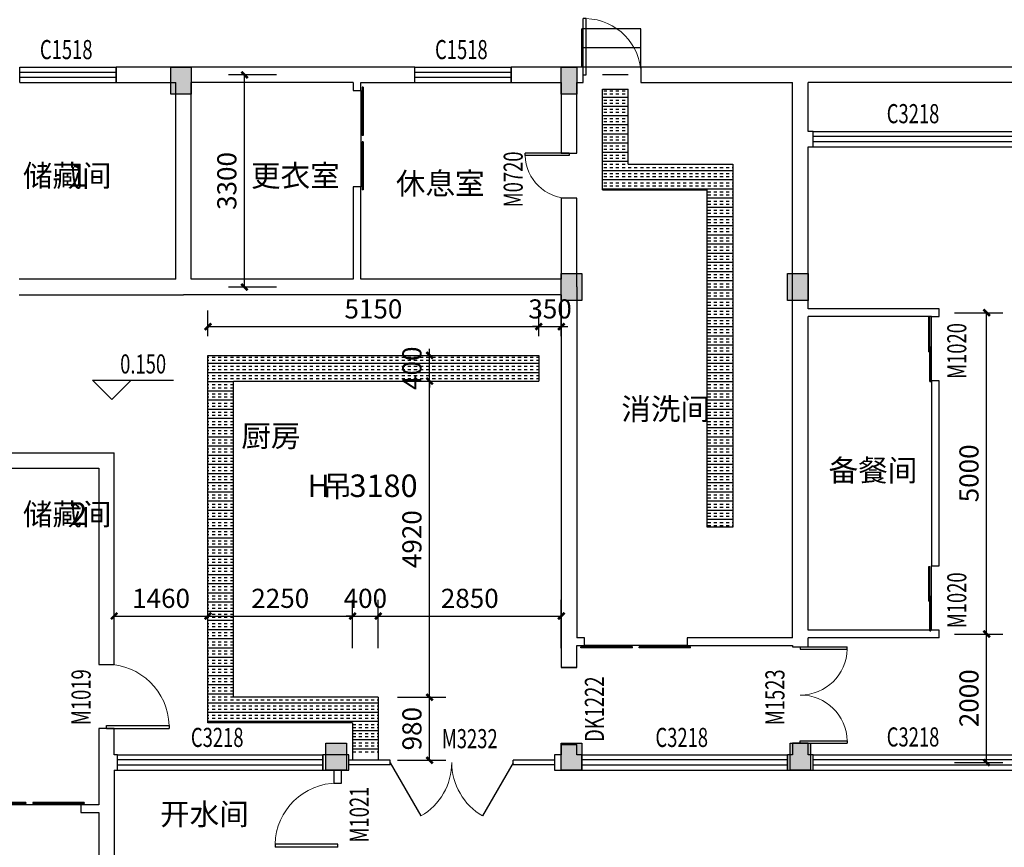
# Model space of a CAD drawing. Extents: x 39126 to 704098, y 19129 to 140404.
# Drawn here: x 59967 to 75292, y 103645 to 116525 of the extents above; entities that cross this region are included whole.
import ezdxf

# ---------------------------------------------------------------- set-up
doc = ezdxf.new("R2010")
doc.units = 0
doc.header["$LTSCALE"] = 1000
doc.header["$MEASUREMENT"] = 0
doc.linetypes.add('DASH', pattern=[0.35, 0.25, -0.1])
for name, color, linetype in [('DIM_ELEV', 3, 'Continuous'), ('PUB_DIM', 3, 'Continuous'), ('PUB_TEXT', 7, 'Continuous'), ('WALL', 9, 'Continuous'), ('WINDOW', 4, 'Continuous'), ('WINDOW_TEXT', 7, 'Continuous')]:
    doc.layers.add(name, color=color, linetype=linetype)
doc.styles.add('_TCH_DIM', font='SIMPLEX', dxfattribs={"bigfont": 'GBCBIG'})
doc.styles.add('_TCH_DIM_T3', font='SIMPLEX', dxfattribs={"width": 0.705882, "bigfont": 'GBCBIG'})
doc.styles.add('_TCH_WINDOW', font='SIMPLEX', dxfattribs={"height": 3.5, "bigfont": 'GBCBIG'})
doc.styles.get("Standard").update_dxf_attribs({"font": 'simkai.ttf'})
doc.dimstyles.new('_TCH_ARCH&&100', dxfattribs={"dimtxt": 297.5, "dimasz": 100, "dimexe": 250, "dimexo": 300, "dimgap": 126.25, "dimtad": 1, "dimdec": 0, "dimzin": 0, "dimdsep": 46, "dimtxsty": '_TCH_DIM_T3', "dimblk": 'ARCHTICK', "dimcen": 0.09, "dimclrt": 7, "dimazin": 2, "dimtfac": 1, "dimtdec": 0, "dimtix": 1, "dimtmove": 2, "dimatfit": 3, "dimfxl": 0, "dimtolj": 1, "dimtzin": 0, "dimarcsym": 0})

# ---------------------------------------------------------------- blocks, each defined once
blk = doc.blocks.new('_ArchTick')
at = {"color": 0, "linetype": 'ByBlock', "const_width": 0.4}
blk.add_lwpolyline([(-0.5, -0.5), (0.5, 0.5)], dxfattribs=at)
blk = doc.blocks.new('*D36')
at = {"layer": 'Defpoints', "color": 0, "transparency": 16777216}
for p in [(68047, 111749), (62897, 111301), (68047, 111301)]:
    blk.add_point(p, dxfattribs=at)
at = {"layer": 'PUB_DIM', "color": 0, "lineweight": -2, "transparency": 16777216}
for p, q in [((62897, 111601), (62897, 111999)), ((68047, 111601), (68047, 111999)), ((62897, 111749), (68047, 111749))]:
    blk.add_line(p, q, dxfattribs=at)
at = {"layer": 'PUB_DIM', "color": 0, "lineweight": -2, "transparency": 16777216, "xscale": 100, "yscale": 100, "zscale": 100, "rotation": 180}
blk.add_blockref('_ArchTick', (62897, 111749), dxfattribs=at)
at = {"layer": 'PUB_DIM', "color": 0, "lineweight": -2, "transparency": 16777216, "xscale": 100, "yscale": 100, "zscale": 100}
blk.add_blockref('_ArchTick', (68047, 111749), dxfattribs=at)
at = {"layer": 'PUB_DIM', "color": 7, "transparency": 16777216, "insert": (65472, 112024), "char_height": 297.5, "attachment_point": 5, "style": '_TCH_DIM_T3'}
blk.add_mtext('\\A1;5150', dxfattribs=at)
blk = doc.blocks.new('*D37')
at = {"layer": 'Defpoints', "color": 0, "transparency": 16777216}
for p in [(68397, 111749), (68047, 111301), (68397, 111301)]:
    blk.add_point(p, dxfattribs=at)
at = {"layer": 'PUB_DIM', "color": 0, "lineweight": -2, "transparency": 16777216}
for p, q in [((68047, 111601), (68047, 111999)), ((68397, 111601), (68397, 111999)), ((68047, 111749), (67947, 111749)), ((68047, 111749), (68397, 111749)), ((68397, 111749), (68497, 111749))]:
    blk.add_line(p, q, dxfattribs=at)
at = {"layer": 'PUB_DIM', "color": 0, "lineweight": -2, "transparency": 16777216, "xscale": 100, "yscale": 100, "zscale": 100}
blk.add_blockref('_ArchTick', (68047, 111749), dxfattribs=at)
at = {"layer": 'PUB_DIM', "color": 0, "lineweight": -2, "transparency": 16777216, "xscale": 100, "yscale": 100, "zscale": 100, "rotation": 180}
blk.add_blockref('_ArchTick', (68397, 111749), dxfattribs=at)
at = {"layer": 'PUB_DIM', "color": 7, "transparency": 16777216, "insert": (68222, 112024), "char_height": 297.5, "attachment_point": 5, "style": '_TCH_DIM_T3'}
blk.add_mtext('\\A1;350', dxfattribs=at)
blk = doc.blocks.new('*D38')
at = {"layer": 'Defpoints', "color": 0, "transparency": 16777216}
for p in [(65547, 105981), (66347, 105981), (65547, 105001)]:
    blk.add_point(p, dxfattribs=at)
at = {"layer": 'PUB_DIM', "color": 0, "lineweight": -2, "transparency": 16777216}
for p, q in [((65847, 105981), (66597, 105981)), ((66347, 105001), (66347, 105981)), ((65847, 105001), (66597, 105001))]:
    blk.add_line(p, q, dxfattribs=at)
at = {"layer": 'PUB_DIM', "color": 0, "lineweight": -2, "transparency": 16777216, "xscale": 100, "yscale": 100, "zscale": 100}
for p, rotation in [((66347, 105981), 90), ((66347, 105001), 270)]:
    blk.add_blockref('_ArchTick', p, dxfattribs=dict(at, rotation=rotation))
at = {"layer": 'PUB_DIM', "color": 7, "transparency": 16777216, "insert": (66072, 105491), "char_height": 297.5, "attachment_point": 5, "rotation": 90, "style": '_TCH_DIM_T3'}
blk.add_mtext('\\A1;980', dxfattribs=at)
blk = doc.blocks.new('*D39')
at = {"layer": 'Defpoints', "color": 0, "transparency": 16777216}
for p in [(65547, 110901), (66347, 110901), (65547, 105981)]:
    blk.add_point(p, dxfattribs=at)
at = {"layer": 'PUB_DIM', "color": 0, "lineweight": -2, "transparency": 16777216}
for p, q in [((65847, 110901), (66597, 110901)), ((66347, 105981), (66347, 110901)), ((65847, 105981), (66597, 105981))]:
    blk.add_line(p, q, dxfattribs=at)
at = {"layer": 'PUB_DIM', "color": 0, "lineweight": -2, "transparency": 16777216, "xscale": 100, "yscale": 100, "zscale": 100}
for p, rotation in [((66347, 110901), 90), ((66347, 105981), 270)]:
    blk.add_blockref('_ArchTick', p, dxfattribs=dict(at, rotation=rotation))
at = {"layer": 'PUB_DIM', "color": 7, "transparency": 16777216, "insert": (66072, 108441), "char_height": 297.5, "attachment_point": 5, "rotation": 90, "style": '_TCH_DIM_T3'}
blk.add_mtext('\\A1;4920', dxfattribs=at)
blk = doc.blocks.new('*D40')
at = {"layer": 'Defpoints', "color": 0, "transparency": 16777216}
for p in [(65547, 111301), (66347, 111301), (65547, 110901)]:
    blk.add_point(p, dxfattribs=at)
at = {"layer": 'PUB_DIM', "color": 0, "lineweight": -2, "transparency": 16777216}
for p, q in [((65847, 111301), (66597, 111301)), ((66347, 111301), (66347, 111401)), ((66347, 110901), (66347, 111301)), ((65847, 110901), (66597, 110901)), ((66347, 110901), (66347, 110801))]:
    blk.add_line(p, q, dxfattribs=at)
at = {"layer": 'PUB_DIM', "color": 0, "lineweight": -2, "transparency": 16777216, "xscale": 100, "yscale": 100, "zscale": 100}
for p, rotation in [((66347, 111301), 270), ((66347, 110901), 90)]:
    blk.add_blockref('_ArchTick', p, dxfattribs=dict(at, rotation=rotation))
at = {"layer": 'PUB_DIM', "color": 7, "transparency": 16777216, "insert": (66072, 111101), "char_height": 297.5, "attachment_point": 5, "rotation": 90, "style": '_TCH_DIM_T3'}
blk.add_mtext('\\A1;400', dxfattribs=at)
blk = doc.blocks.new('*D41')
at = {"layer": 'Defpoints', "color": 0, "transparency": 16777216}
for p in [(68397, 107245), (65547, 106445), (68397, 106445)]:
    blk.add_point(p, dxfattribs=at)
at = {"layer": 'PUB_DIM', "color": 0, "lineweight": -2, "transparency": 16777216}
for p, q in [((65547, 106745), (65547, 107495)), ((68397, 106745), (68397, 107495)), ((65547, 107245), (68397, 107245))]:
    blk.add_line(p, q, dxfattribs=at)
at = {"layer": 'PUB_DIM', "color": 0, "lineweight": -2, "transparency": 16777216, "xscale": 100, "yscale": 100, "zscale": 100, "rotation": 180}
blk.add_blockref('_ArchTick', (65547, 107245), dxfattribs=at)
at = {"layer": 'PUB_DIM', "color": 0, "lineweight": -2, "transparency": 16777216, "xscale": 100, "yscale": 100, "zscale": 100}
blk.add_blockref('_ArchTick', (68397, 107245), dxfattribs=at)
at = {"layer": 'PUB_DIM', "color": 7, "transparency": 16777216, "insert": (66972, 107520), "char_height": 297.5, "attachment_point": 5, "style": '_TCH_DIM_T3'}
blk.add_mtext('\\A1;2850', dxfattribs=at)
blk = doc.blocks.new('*D42')
at = {"layer": 'Defpoints', "color": 0, "transparency": 16777216}
for p in [(65547, 107245), (65147, 106445), (65547, 106445)]:
    blk.add_point(p, dxfattribs=at)
at = {"layer": 'PUB_DIM', "color": 0, "lineweight": -2, "transparency": 16777216}
for p, q in [((65147, 106745), (65147, 107495)), ((65547, 106745), (65547, 107495)), ((65147, 107245), (65047, 107245)), ((65147, 107245), (65547, 107245)), ((65547, 107245), (65647, 107245))]:
    blk.add_line(p, q, dxfattribs=at)
at = {"layer": 'PUB_DIM', "color": 0, "lineweight": -2, "transparency": 16777216, "xscale": 100, "yscale": 100, "zscale": 100}
blk.add_blockref('_ArchTick', (65147, 107245), dxfattribs=at)
at = {"layer": 'PUB_DIM', "color": 0, "lineweight": -2, "transparency": 16777216, "xscale": 100, "yscale": 100, "zscale": 100, "rotation": 180}
blk.add_blockref('_ArchTick', (65547, 107245), dxfattribs=at)
at = {"layer": 'PUB_DIM', "color": 7, "transparency": 16777216, "insert": (65347, 107520), "char_height": 297.5, "attachment_point": 5, "style": '_TCH_DIM_T3'}
blk.add_mtext('\\A1;400', dxfattribs=at)
blk = doc.blocks.new('*D43')
at = {"layer": 'Defpoints', "color": 0, "transparency": 16777216}
for p in [(65147, 107245), (62897, 106445), (65147, 106445)]:
    blk.add_point(p, dxfattribs=at)
at = {"layer": 'PUB_DIM', "color": 0, "lineweight": -2, "transparency": 16777216}
for p, q in [((62897, 106745), (62897, 107495)), ((65147, 106745), (65147, 107495)), ((62897, 107245), (65147, 107245))]:
    blk.add_line(p, q, dxfattribs=at)
at = {"layer": 'PUB_DIM', "color": 0, "lineweight": -2, "transparency": 16777216, "xscale": 100, "yscale": 100, "zscale": 100, "rotation": 180}
blk.add_blockref('_ArchTick', (62897, 107245), dxfattribs=at)
at = {"layer": 'PUB_DIM', "color": 0, "lineweight": -2, "transparency": 16777216, "xscale": 100, "yscale": 100, "zscale": 100}
blk.add_blockref('_ArchTick', (65147, 107245), dxfattribs=at)
at = {"layer": 'PUB_DIM', "color": 7, "transparency": 16777216, "insert": (64022, 107520), "char_height": 297.5, "attachment_point": 5, "style": '_TCH_DIM_T3'}
blk.add_mtext('\\A1;2250', dxfattribs=at)
blk = doc.blocks.new('*D44')
at = {"layer": 'Defpoints', "color": 0, "transparency": 16777216}
for p in [(62897, 107245), (61437, 106445), (62897, 106445)]:
    blk.add_point(p, dxfattribs=at)
at = {"layer": 'PUB_DIM', "color": 0, "lineweight": -2, "transparency": 16777216}
for p, q in [((61437, 106745), (61437, 107495)), ((62897, 106745), (62897, 107495)), ((61437, 107245), (62897, 107245))]:
    blk.add_line(p, q, dxfattribs=at)
at = {"layer": 'PUB_DIM', "color": 0, "lineweight": -2, "transparency": 16777216, "xscale": 100, "yscale": 100, "zscale": 100, "rotation": 180}
blk.add_blockref('_ArchTick', (61437, 107245), dxfattribs=at)
at = {"layer": 'PUB_DIM', "color": 0, "lineweight": -2, "transparency": 16777216, "xscale": 100, "yscale": 100, "zscale": 100}
blk.add_blockref('_ArchTick', (62897, 107245), dxfattribs=at)
at = {"layer": 'PUB_DIM', "color": 7, "transparency": 16777216, "insert": (62167, 107520), "char_height": 297.5, "attachment_point": 5, "style": '_TCH_DIM_T3'}
blk.add_mtext('\\A1;1460', dxfattribs=at)
blk = doc.blocks.new('*D45')
at = {"layer": 'Defpoints', "color": 0, "transparency": 16777216}
for p in [(74217, 111965), (75017, 111965), (74217, 106965)]:
    blk.add_point(p, dxfattribs=at)
at = {"layer": 'PUB_DIM', "color": 0, "lineweight": -2, "transparency": 16777216}
for p, q in [((74517, 111965), (75267, 111965)), ((75017, 106965), (75017, 111965)), ((74517, 106965), (75267, 106965))]:
    blk.add_line(p, q, dxfattribs=at)
at = {"layer": 'PUB_DIM', "color": 0, "lineweight": -2, "transparency": 16777216, "xscale": 100, "yscale": 100, "zscale": 100}
for p, rotation in [((75017, 111965), 90), ((75017, 106965), 270)]:
    blk.add_blockref('_ArchTick', p, dxfattribs=dict(at, rotation=rotation))
at = {"layer": 'PUB_DIM', "color": 7, "transparency": 16777216, "insert": (74742, 109465), "char_height": 297.5, "attachment_point": 5, "rotation": 90, "style": '_TCH_DIM_T3'}
blk.add_mtext('\\A1;5000', dxfattribs=at)
blk = doc.blocks.new('*D46')
at = {"layer": 'Defpoints', "color": 0, "transparency": 16777216}
for p in [(74217, 106965), (75017, 106965), (74217, 104965)]:
    blk.add_point(p, dxfattribs=at)
at = {"layer": 'PUB_DIM', "color": 0, "lineweight": -2, "transparency": 16777216}
for p, q in [((74517, 106965), (75267, 106965)), ((75017, 104965), (75017, 106965)), ((74517, 104965), (75267, 104965))]:
    blk.add_line(p, q, dxfattribs=at)
at = {"layer": 'PUB_DIM', "color": 0, "lineweight": -2, "transparency": 16777216, "xscale": 100, "yscale": 100, "zscale": 100}
for p, rotation in [((75017, 106965), 90), ((75017, 104965), 270)]:
    blk.add_blockref('_ArchTick', p, dxfattribs=dict(at, rotation=rotation))
at = {"layer": 'PUB_DIM', "color": 7, "transparency": 16777216, "insert": (74742, 105965), "char_height": 297.5, "attachment_point": 5, "rotation": 90, "style": '_TCH_DIM_T3'}
blk.add_mtext('\\A1;2000', dxfattribs=at)
blk = doc.blocks.new('*D47')
at = {"layer": 'Defpoints', "color": 0, "transparency": 16777216}
for p in [(63466, 115665), (64266, 115665), (64266, 112365)]:
    blk.add_point(p, dxfattribs=at)
at = {"layer": 'PUB_DIM', "color": 0, "lineweight": -2, "transparency": 16777216}
for p, q in [((63966, 115665), (63216, 115665)), ((63466, 112365), (63466, 115665)), ((63966, 112365), (63216, 112365))]:
    blk.add_line(p, q, dxfattribs=at)
at = {"layer": 'PUB_DIM', "color": 0, "lineweight": -2, "transparency": 16777216, "xscale": 100, "yscale": 100, "zscale": 100}
for p, rotation in [((63466, 115665), 90), ((63466, 112365), 270)]:
    blk.add_blockref('_ArchTick', p, dxfattribs=dict(at, rotation=rotation))
at = {"layer": 'PUB_DIM', "color": 7, "transparency": 16777216, "insert": (63191, 114015), "char_height": 297.5, "attachment_point": 5, "rotation": 90, "style": '_TCH_DIM_T3'}
blk.add_mtext('\\A1;3300', dxfattribs=at)
blk = doc.blocks.new('$TCHSYS$WIN2DR$C11738EDA')
for p, q in [((-0.5, 0.5), (0.5, 0.5)), ((-0.5, 0.5), (-0.5, -0.5)), ((0.5, 0.5), (0.5, -0.5)), ((0.5, 0.1667), (-0.5, 0.1667)), ((0.5, -0.1667), (-0.5, -0.1667)), ((-0.5, -0.5), (0.5, -0.5))]:
    blk.add_line(p, q)
blk = doc.blocks.new('$DorLib2D$00000001R$C46DABB71')
for p, q in [((0.45, 0.975), (0.5, 0.975)), ((0.45, 0), (0.45, 0.975)), ((0.5, 0), (0.5, 0.975)), ((0.5, 0), (0.45, 0))]:
    blk.add_line(p, q)
at = {"lineweight": 13}
blk.add_arc((0.475, 0), 0.975, 91.4693, 180, dxfattribs=at)
blk = doc.blocks.new('$DorLib2D$00000018R$C0F6148EE')
for p, q in [((-0.2991, 0.0015), (-0.15, 0.2598)), ((0.2991, 0.0015), (0.15, 0.2598)), ((-0.5, 0.0111), (-0.2991, 0.0111)), ((-0.2991, 0.0111), (-0.2991, -0.0111)), ((0.2991, 0.0111), (0.5, 0.0111)), ((0.2991, 0.0111), (0.2991, -0.0111)), ((-0.5, -0.0111), (-0.2991, -0.0111)), ((0.2991, -0.0111), (0.5, -0.0111))]:
    blk.add_line(p, q)
at = {"lineweight": 13}
for centre, start, end in [((-0.3, 0), 0, 60), ((0.3, 0), 120, 180)]:
    blk.add_arc(centre, 0.3, start, end, dxfattribs=at)
blk = doc.blocks.new('$DorLib2D$00000002R$C538E40F6')
for p, q in [((-0.5, 0), (-0.5, 0.4875)), ((-0.475, 0.4875), (-0.5, 0.4875)), ((-0.475, 0), (-0.475, 0.4875)), ((0.475, 0), (0.475, 0.4875)), ((0.475, 0.4875), (0.5, 0.4875)), ((0.5, 0), (0.5, 0.4875)), ((-0.5, 0), (-0.475, 0)), ((0.5, 0), (0.475, 0))]:
    blk.add_line(p, q)
at = {"lineweight": 13}
for centre, start, end in [((-0.4875, 0), 0, 88.53072), ((0.4875, 0), 91.46928, 180)]:
    blk.add_arc(centre, 0.4875, start, end, dxfattribs=at)
blk = doc.blocks.new('$DorLib2D$00000127R$C2949FA3B')
at = {"color": 0}
for points in [[(-0.5333, 0.7949), (-0.5333, 0.6904)], [(-0.0333, 0.7949), (-0.5333, 0.7949)], [(-0.0333, 0.7949), (-0.0333, 0.6904)], [(0.5333, 0.7949), (0.0333, 0.7949)], [(0.0333, 0.7949), (0.0333, 0.6904)], [(0.5333, 0.7949), (0.5333, 0.6904)], [(-0.0333, 0.6904), (-0.5333, 0.6904)], [(0.5333, 0.6904), (0.0333, 0.6904)], [(0.5, 0.5), (-0.5, 0.5)]]:
    blk.add_lwpolyline(points, dxfattribs=at)
blk = doc.blocks.new('$DorLib2D$00000128')
at = {"color": 0}
for points in [[(-0.491, 0.85), (-0.491, 0.71)], [(0.049, 0.85), (-0.491, 0.85)], [(0.049, 0.85), (0.049, 0.71)], [(0.049, 0.71), (-0.491, 0.71)], [(0.513, 0.71), (-0.027, 0.71)], [(-0.027, 0.71), (-0.027, 0.57)], [(0.513, 0.71), (0.513, 0.57)], [(0.5, 0.5), (-0.5, 0.5)], [(0.513, 0.57), (-0.027, 0.57)]]:
    blk.add_lwpolyline(points, dxfattribs=at)

msp = doc.modelspace()

# ---------------------------------------------------------------- hatches: boundary and pattern name
h = msp.add_hatch(color=8)
h.dxf.hatch_style = 1
h.paths.add_polyline_path([(62316.9, 115365.4), (62636.9, 115365.4), (62636.9, 115785.4), (62316.9, 115785.4)])
h = msp.add_hatch(color=8)
h.dxf.hatch_style = 1
h.paths.add_polyline_path([(68396.9, 115365.4), (68636.9, 115365.4), (68636.9, 115785.4), (68396.9, 115785.4)])
h = msp.add_hatch()
h.set_pattern_fill('INSUL', color=8, scale=100)
h.set_pattern_definition([(0, (0, 81175.05), (0, 142.87486), []), (0, (0, 81222.67), (0, 142.87486), [47.62495, -47.62495]), (0, (0, 81270.3), (0, 142.87486), [47.62495, -47.62495])])
h.paths.add_polyline_path([(69436.9, 114275.4), (69436.9, 115445.4), (69036.9, 115445.4), (69036.9, 113875.4), (70666.9, 113875.4), (70666.9, 108625.4), (71066.9, 108625.4), (71066.9, 114275.4)])
h = msp.add_hatch(color=8)
h.dxf.hatch_style = 1
h.paths.add_polyline_path([(68396.9, 112155.4), (68716.9, 112155.4), (68716.9, 112575.4), (68396.9, 112575.4)])
h = msp.add_hatch(color=8)
h.dxf.hatch_style = 1
h.paths.add_polyline_path([(71916.9, 112155.4), (72236.9, 112155.4), (72236.9, 112575.4), (71916.9, 112575.4)])
h = msp.add_hatch()
h.set_pattern_fill('INSUL', color=8, scale=100)
h.set_pattern_definition([(0, (0, 81175.05), (0, 142.87486), []), (0, (0, 81222.67), (0, 142.87486), [47.62495, -47.62495]), (0, (0, 81270.3), (0, 142.87486), [47.62495, -47.62495])])
h.paths.add_polyline_path([(68046.9, 111300.9), (62896.9, 111300.9), (62896.9, 110900.9), (62896.9, 105980.9), (62896.9, 105580.9), (65146.9, 105580.9), (65146.9, 105085.4), (65546.9, 105085.4), (65546.9, 105980.9), (65146.9, 105980.9), (63296.9, 105980.9), (63296.9, 110900.9), (68046.9, 110900.9)])
h = msp.add_hatch(color=8)
h.dxf.hatch_style = 1
h.paths.add_polyline_path([(64731.9, 104845.4), (65051.9, 104845.4), (65051.9, 105265.4), (64731.9, 105265.4)])
h = msp.add_hatch(color=8)
h.dxf.hatch_style = 1
h.paths.add_polyline_path([(68396.9, 104845.4), (68716.9, 104845.4), (68716.9, 105265.4), (68396.9, 105265.4)])
h = msp.add_hatch(color=8)
h.dxf.hatch_style = 1
h.paths.add_polyline_path([(71956.9, 104845.4), (72276.9, 104845.4), (72276.9, 105265.4), (71956.9, 105265.4)])

# ---------------------------------------------------------------- linework, layer by layer
at = {"color": 8}
for p, q in [((69636.9, 116385.4), (68716.9, 116385.4)), ((68716.9, 115785.4), (68716.9, 116385.4)), ((69636.9, 115785.4), (69636.9, 116385.4)), ((69636.9, 116085.4), (68716.9, 116085.4))]:
    msp.add_line(p, q, dxfattribs=at)
for p, q in [((69436.9, 115665.4), (69036.9, 115665.4)), ((69036.9, 113875.4), (69036.9, 115445.4)), ((69036.9, 115445.4), (69436.9, 115445.4)), ((69436.9, 114275.4), (69436.9, 115445.4)), ((69436.9, 114275.4), (71066.9, 114275.4)), ((71066.9, 114275.4), (71066.9, 108625.4)), ((69036.9, 113875.4), (70666.9, 113875.4)), ((70666.9, 108625.4), (70666.9, 113875.4)), ((62896.9, 110900.9), (62896.9, 111300.9)), ((62896.9, 111300.9), (68046.9, 111300.9)), ((68046.9, 111300.9), (68046.9, 110900.9)), ((62896.9, 105980.9), (62896.9, 110900.9)), ((63296.9, 105980.9), (63296.9, 110900.9)), ((63296.9, 110900.9), (68046.9, 110900.9)), ((71066.9, 108625.4), (70666.9, 108625.4)), ((62896.9, 105580.9), (62896.9, 105980.9)), ((65146.9, 105980.9), (63296.9, 105980.9)), ((65546.9, 105980.9), (65146.9, 105980.9)), ((65546.9, 105980.9), (65546.9, 105000.9)), ((65146.9, 105580.9), (62896.9, 105580.9)), ((65146.9, 105580.9), (65146.9, 105000.9))]:
    msp.add_line(p, q)
for points in [[(62316.9, 115785.4), (62636.9, 115785.4), (62636.9, 115365.4), (62316.9, 115365.4)], [(68396.9, 115785.4), (68636.9, 115785.4), (68636.9, 115365.4), (68396.9, 115365.4)], [(68396.9, 112575.4), (68716.9, 112575.4), (68716.9, 112155.4), (68396.9, 112155.4)], [(71916.9, 112575.4), (72236.9, 112575.4), (72236.9, 112155.4), (71916.9, 112155.4)], [(64731.9, 105265.4), (65051.9, 105265.4), (65051.9, 104845.4), (64731.9, 104845.4)], [(68396.9, 105265.4), (68716.9, 105265.4), (68716.9, 104845.4), (68396.9, 104845.4)], [(71956.9, 105265.4), (72276.9, 105265.4), (72276.9, 104845.4), (71956.9, 104845.4)]]:
    msp.add_lwpolyline(points, close=True)
at = {"layer": 'DIM_ELEV'}
for p, q in [((61400.6, 110614.1), (61100.6, 110914.1)), ((61100.6, 110914.1), (62360.6, 110914.1)), ((61400.6, 110614.1), (61700.6, 110914.1))]:
    msp.add_line(p, q, dxfattribs=at)
at = {"layer": 'WALL'}
for p, q in [((62516.9, 115785.4), (61466.9, 115785.4)), ((61466.9, 115785.4), (61466.9, 115545.4)), ((65216.9, 115785.4), (62516.9, 115785.4)), ((66116.9, 115785.4), (65216.9, 115785.4)), ((66116.9, 115545.4), (66116.9, 115785.4)), ((68516.9, 115785.4), (67616.9, 115785.4)), ((67616.9, 115785.4), (67616.9, 115545.4)), ((68736.9, 115785.4), (68516.9, 115785.4)), ((68736.9, 115545.4), (68736.9, 115785.4)), ((72116.9, 115785.4), (69636.9, 115785.4)), ((69636.9, 115785.4), (69636.9, 115545.4)), ((87016.9, 115785.4), (72116.9, 115785.4)), ((61466.9, 115545.4), (62396.9, 115545.4)), ((62396.9, 112485.4), (62396.9, 115545.4)), ((62636.9, 112485.4), (62636.9, 115545.4)), ((65156.9, 115545.4), (62636.9, 115545.4)), ((65156.9, 115545.4), (65156.9, 115425.7)), ((65156.9, 115425.7), (65276.9, 115425.7)), ((65276.9, 115545.4), (66116.9, 115545.4)), ((65276.9, 115425.7), (65276.9, 115545.4)), ((67616.9, 115545.4), (68396.9, 115545.4)), ((68396.9, 115545.4), (68396.9, 114445.8)), ((68636.9, 114445.8), (68636.9, 115545.4)), ((68636.9, 115545.4), (68736.9, 115545.4)), ((69636.9, 115545.4), (71996.9, 115545.4)), ((71996.9, 114665.4), (71996.9, 115545.4)), ((87016.9, 115545.4), (72236.9, 115545.4)), ((72236.9, 114785.4), (72236.9, 115545.4)), ((72316.9, 114785.4), (72236.9, 114785.4)), ((72316.9, 114545.4), (72316.9, 114785.4)), ((71996.9, 111965.4), (71996.9, 114665.4)), ((72236.9, 114545.4), (72316.9, 114545.4)), ((72236.9, 112025.4), (72236.9, 114545.4)), ((68396.9, 114445.8), (68636.9, 114445.8)), ((65276.9, 113925.7), (65156.9, 113925.7)), ((65156.9, 113925.7), (65156.9, 112485.4)), ((65276.9, 112485.4), (65276.9, 113925.7)), ((68636.9, 113745.8), (68396.9, 113745.8)), ((68396.9, 113745.8), (68396.9, 112485.4)), ((68636.9, 112365.4), (68636.9, 113745.8)), ((62396.9, 112485.4), (59956.9, 112485.4)), ((65156.9, 112485.4), (62636.9, 112485.4)), ((68396.9, 112485.4), (65276.9, 112485.4)), ((68636.9, 112365.4), (68636.9, 106905.7)), ((59956.9, 112245.4), (62516.9, 112245.4)), ((65216.9, 112245.4), (62516.9, 112245.4)), ((68396.9, 112245.4), (65216.9, 112245.4)), ((68396.9, 112245.4), (68396.9, 106845.7)), ((71996.9, 106965.4), (71996.9, 111965.4)), ((74276.9, 112025.4), (72236.9, 112025.4)), ((74156.9, 111905.4), (72236.9, 111905.4)), ((72236.9, 107025.4), (72236.9, 111905.4)), ((74156.9, 111905.4), (74276.9, 111905.4)), ((74276.9, 111905.4), (74276.9, 112025.4)), ((74276.9, 110905.4), (74156.9, 110905.4)), ((74156.9, 110905.4), (74156.9, 108025.4)), ((74276.9, 108025.4), (74276.9, 110905.4)), ((59036.9, 109785.4), (61436.9, 109785.4)), ((61436.9, 106492.8), (61436.9, 109785.4)), ((59036.9, 109545.4), (61196.9, 109545.4)), ((61196.9, 109545.4), (61196.9, 106492.8)), ((74156.9, 108025.4), (74276.9, 108025.4)), ((74156.9, 107025.4), (72236.9, 107025.4)), ((74276.9, 107025.4), (74156.9, 107025.4)), ((74276.9, 106905.4), (74276.9, 107025.4)), ((68396.9, 106845.7), (68396.9, 106445.4)), ((68756.6, 106905.7), (68636.9, 106905.7)), ((68756.6, 106785.7), (68756.6, 106905.7)), ((71996.9, 106905.7), (70356.6, 106905.7)), ((70356.6, 106905.7), (70356.6, 106785.7)), ((71996.9, 106905.7), (71996.9, 106965.4)), ((74276.9, 106905.4), (72236.9, 106905.4)), ((72236.9, 106845.7), (72236.9, 106905.4)), ((72236.9, 106765.4), (72236.9, 106845.7)), ((68636.9, 106785.7), (68756.6, 106785.7)), ((68636.9, 106445.4), (68636.9, 106785.7)), ((70356.6, 106785.7), (71996.9, 106785.7)), ((71996.9, 106785.7), (71996.9, 106765.4)), ((71996.9, 106765.4), (72236.9, 106765.4)), ((61196.9, 106492.8), (61436.9, 106492.8)), ((68396.9, 106445.4), (68636.9, 106445.4)), ((61436.9, 105492.8), (61196.9, 105492.8)), ((61196.9, 105492.8), (61196.9, 104965.4)), ((61436.9, 105085.4), (61436.9, 105492.8)), ((68636.9, 105245.4), (68396.9, 105245.4)), ((68396.9, 105245.4), (68396.9, 105085.4)), ((68636.9, 105085.4), (68636.9, 105245.4)), ((72236.9, 105265.4), (71996.9, 105265.4)), ((71996.9, 105265.4), (71996.9, 105085.4)), ((72236.9, 105085.4), (72236.9, 105265.4)), ((61486.9, 105085.4), (61436.9, 105085.4)), ((61486.9, 104845.4), (61486.9, 105085.4)), ((65091.9, 105085.4), (64686.9, 105085.4)), ((64686.9, 105085.4), (64686.9, 104845.4)), ((65091.9, 104845.4), (65091.9, 105085.4)), ((68396.9, 105085.4), (68291.9, 105085.4)), ((68291.9, 105085.4), (68291.9, 104845.4)), ((68716.9, 105085.4), (68636.9, 105085.4)), ((68716.9, 104845.4), (68716.9, 105085.4)), ((71996.9, 105085.4), (71916.9, 105085.4)), ((71916.9, 105085.4), (71916.9, 104845.4)), ((72316.9, 105085.4), (72236.9, 105085.4)), ((72316.9, 104845.4), (72316.9, 105085.4)), ((61196.9, 104965.4), (61196.9, 104305.4)), ((61436.9, 104845.4), (61436.9, 104245.4)), ((61436.9, 104845.4), (61486.9, 104845.4)), ((64686.9, 104845.4), (65091.9, 104845.4)), ((64856.9, 104845.4), (64856.9, 104645.4)), ((64976.9, 104845.4), (64856.9, 104845.4)), ((64976.9, 104645.4), (64976.9, 104845.4)), ((68291.9, 104845.4), (68516.9, 104845.4)), ((68516.9, 104845.4), (68716.9, 104845.4)), ((71916.9, 104845.4), (72116.9, 104845.4)), ((72116.9, 104845.4), (72316.9, 104845.4)), ((64856.9, 104645.4), (64976.9, 104645.4)), ((61196.9, 104305.4), (60916.6, 104305.4)), ((60916.6, 104305.4), (60916.6, 104185.4)), ((61436.9, 104245.4), (61436.9, 103525.4)), ((60916.6, 104185.4), (61196.9, 104185.4)), ((61196.9, 104185.4), (61196.9, 103465.4))]:
    msp.add_line(p, q, dxfattribs=at)
at = {"layer": 'WINDOW'}
msp.add_line((69636.9, 115785.4), (68736.9, 115785.4), dxfattribs=at)
at = {"layer": 'WINDOW', "linetype": 'DASH'}
for p, q in [((68636.9, 106445.4), (68396.9, 106445.4)), ((68396.9, 105245.4), (68636.9, 105245.4))]:
    msp.add_line(p, q, dxfattribs=at)

# ---------------------------------------------------------------- block references
at = {"layer": 'WINDOW'}
ref = msp.add_blockref('$DorLib2D$00000001R$C46DABB71', (69186.9, 115665.4), dxfattribs=dict(at, xscale=900, yscale=-900, zscale=900, rotation=179.9999999999998))
ref.add_attrib('A', 'M0924', (68691.9, 116657.2), dxfattribs={"layer": 'WINDOW_TEXT', "height": 297.5, "rotation": 360, "style": '_TCH_WINDOW', "width": 0.705882})
ref = msp.add_blockref('$TCHSYS$WIN2DR$C11738EDA', (60716.9, 115665.4), dxfattribs=dict(at, xscale=-1500, yscale=240, zscale=-1500, rotation=180.0000000000004))
ref.add_attrib('A', 'C1518', (60281.9, 115911.6), dxfattribs={"layer": 'WINDOW_TEXT', "height": 297.5, "style": '_TCH_WINDOW', "width": 0.705882})
ref = msp.add_blockref('$TCHSYS$WIN2DR$C11738EDA', (66866.9, 115665.4), dxfattribs=dict(at, xscale=-1500, yscale=240, zscale=-1500, rotation=180.0000000000002))
ref.add_attrib('A', 'C1518', (66431.9, 115911.6), dxfattribs={"layer": 'WINDOW_TEXT', "height": 297.5, "style": '_TCH_WINDOW', "width": 0.705882})
for p, xscale, yscale, zscale, rotation in [((65216.9, 114675.7), -1500, 120, -1500, 270), ((69556.6, 106845.7), -1600, 120, -1600, 180), ((60116.6, 104245.4), -1600, -120, -1600, 180)]:
    msp.add_blockref('$DorLib2D$00000127R$C2949FA3B', p, dxfattribs=dict(at, xscale=xscale, yscale=yscale, zscale=zscale, rotation=rotation))
ref = msp.add_blockref('$TCHSYS$WIN2DR$C11738EDA', (73916.9, 114665.4), dxfattribs=dict(at, xscale=-3200, yscale=240, zscale=-3200, rotation=180))
ref.add_attrib('A', 'C3218', (73461.9, 114914.2), dxfattribs={"layer": 'WINDOW_TEXT', "height": 297.5, "style": '_TCH_WINDOW', "width": 0.705882})
ref = msp.add_blockref('$DorLib2D$00000001R$C46DABB71', (68516.9, 114095.8), dxfattribs=dict(at, xscale=-700, yscale=-700, zscale=-700, rotation=270))
ref.add_attrib('A', 'M0720', (67796.6, 113605.8), dxfattribs={"layer": 'WINDOW_TEXT', "height": 297.5, "rotation": 90, "style": '_TCH_WINDOW', "width": 0.705882})
ref = msp.add_blockref('$DorLib2D$00000128', (74216.9, 111405.4), dxfattribs=dict(at, xscale=-1000, yscale=120, zscale=-1000, rotation=90))
ref.add_attrib('A', 'M1020', (74700.7, 110935.4), dxfattribs={"layer": 'WINDOW_TEXT', "height": 297.5, "rotation": 90, "style": '_TCH_WINDOW', "width": 0.705882})
ref = msp.add_blockref('$DorLib2D$00000128', (74216.9, 107525.4), dxfattribs=dict(at, xscale=-1000, yscale=120, zscale=-1000, rotation=90))
ref.add_attrib('A', 'M1020', (74700.7, 107055.4), dxfattribs={"layer": 'WINDOW_TEXT', "height": 297.5, "rotation": 90, "style": '_TCH_WINDOW', "width": 0.705882})
ref = msp.add_blockref('$DorLib2D$00000002R$C538E40F6', (72116.9, 106015.4), dxfattribs=dict(at, xscale=-1500, yscale=-1500, zscale=-1500, rotation=90))
ref.add_attrib('A', 'M1523', (71870.7, 105545.4), dxfattribs={"layer": 'WINDOW_TEXT', "height": 297.5, "rotation": 90, "style": '_TCH_WINDOW', "width": 0.705882})
ref = msp.add_blockref('$DorLib2D$00000001R$C46DABB71', (61316.9, 105992.8), dxfattribs=dict(at, xscale=1000, yscale=1000, zscale=1000, rotation=270.0000000000001))
ref.add_attrib('A', 'M1019', (61070.7, 105547.8), dxfattribs={"layer": 'WINDOW_TEXT', "height": 297.5, "rotation": 90, "style": '_TCH_WINDOW', "width": 0.705882})
ref = msp.add_blockref('$TCHSYS$WIN2DR$C11738EDA', (63086.9, 104965.4), dxfattribs=dict(at, xscale=-3200, yscale=240, zscale=-3200, rotation=180))
ref.add_attrib('A', 'C3218', (62631.9, 105207), dxfattribs={"layer": 'WINDOW_TEXT', "height": 297.5, "style": '_TCH_WINDOW', "width": 0.705882})
ref = msp.add_blockref('$DorLib2D$00000018R$C0F6148EE', (66691.9, 104965.4), dxfattribs=dict(at, xscale=3200, yscale=3200, zscale=3200, rotation=180))
ref.add_attrib('A', 'M3232', (66537.3, 105187.6), dxfattribs={"layer": 'WINDOW_TEXT', "height": 297.5, "style": '_TCH_WINDOW', "width": 0.705882})
ref = msp.add_blockref('$TCHSYS$WIN2DR$C11738EDA', (70316.9, 104965.4), dxfattribs=dict(at, xscale=3200, yscale=-240, zscale=3200))
ref.add_attrib('A', 'C3218', (69861.9, 105207), dxfattribs={"layer": 'WINDOW_TEXT', "height": 297.5, "style": '_TCH_WINDOW', "width": 0.705882})
ref = msp.add_blockref('$TCHSYS$WIN2DR$C11738EDA', (73916.9, 104965.4), dxfattribs=dict(at, xscale=3200, yscale=-240, zscale=3200))
ref.add_attrib('A', 'C3218', (73461.9, 105214.1), dxfattribs={"layer": 'WINDOW_TEXT', "height": 297.5, "style": '_TCH_WINDOW', "width": 0.705882})
ref = msp.add_blockref('$DorLib2D$00000001R$C46DABB71', (64916.9, 104145.4), dxfattribs=dict(at, xscale=1000, yscale=-1000, zscale=1000, rotation=270))
ref.add_attrib('A', 'M1021', (65400.7, 103720.4), dxfattribs={"layer": 'WINDOW_TEXT', "height": 297.5, "rotation": 90, "style": '_TCH_WINDOW', "width": 0.705882})

# ---------------------------------------------------------------- texts
at = {"layer": 'PUB_TEXT'}
for s, height, p in [('储藏间', 337.59, (60016.8, 113928.1)), ('1', 350, (60754.1, 113928.1)), ('更衣室', 337.59, (63566.4, 113928.1)), ('休息室', 337.59, (65821.7, 113808.1)), ('消洗间', 337.59, (69331, 110298.1)), ('厨房', 337.59, (63416.1, 109880.1)), ('备餐间', 337.59, (72557.3, 109342.7)), ('H', 350, (64446, 109097.1)), ('吊', 337.6, (64679.4, 109097.1)), ('3180', 350, (65100.1, 109097.1)), ('储藏间', 337.59, (60016.8, 108660.2)), ('2', 350, (60754.1, 108660.2)), ('开水间', 337.59, (62151.7, 103993))]:
    msp.add_text(s, height=height, dxfattribs=at).set_placement(p)
at = {"layer": 'PUB_TEXT', "color": 7, "style": '_TCH_DIM', "width": 0.705882}
msp.add_text('0.150', height=297.5, dxfattribs=at).set_placement((61530.6, 111019.1))
at = {"layer": 'WINDOW_TEXT', "style": '_TCH_WINDOW', "width": 0.705882}
msp.add_text('DK1222', height=297.5, rotation=90, dxfattribs=at).set_placement((69060.7, 105285.4))

# ---------------------------------------------------------------- dimensions: what is measured, and where the dimension line sits
at = {"layer": 'PUB_DIM'}
for p1, p2, distance, picture, middle in [((64266.5, 112365.4), (64266.5, 115665.4), 800, '*D47', (63191.5, 114015.4)), ((62896.9, 111300.9), (68046.9, 111300.9), 447.6, '*D36', (65471.9, 112023.5)), ((68046.9, 111300.9), (68396.9, 111300.9), 447.6, '*D37', (68221.9, 112023.5)), ((74216.9, 106965.4), (74216.9, 111965.4), -800, '*D45', (74741.9, 109465.4)), ((65546.9, 110900.9), (65546.9, 111300.9), -800, '*D40', (66071.9, 111100.9)), ((65546.9, 105980.9), (65546.9, 110900.9), -800, '*D39', (66071.9, 108440.9)), ((61436.9, 106445.4), (62896.9, 106445.4), 800, '*D44', (62166.9, 107520.4)), ((62896.9, 106445.4), (65146.9, 106445.4), 800, '*D43', (64021.9, 107520.4)), ((65146.9, 106445.4), (65546.9, 106445.4), 800, '*D42', (65346.9, 107520.4)), ((65546.9, 106445.4), (68396.9, 106445.4), 800, '*D41', (66971.9, 107520.4)), ((74216.9, 104965.4), (74216.9, 106965.4), -800, '*D46', (74741.9, 105965.4)), ((65546.9, 105000.9), (65546.9, 105980.9), -800, '*D38', (66071.9, 105490.9))]:
    dim = msp.add_aligned_dim(p1=p1, p2=p2, distance=distance, dimstyle='_TCH_ARCH&&100', dxfattribs=at)
    dim.commit()
    dim.dimension.update_dxf_attribs({"geometry": picture, "text_midpoint": middle})

doc.saveas('drawing.dxf')
